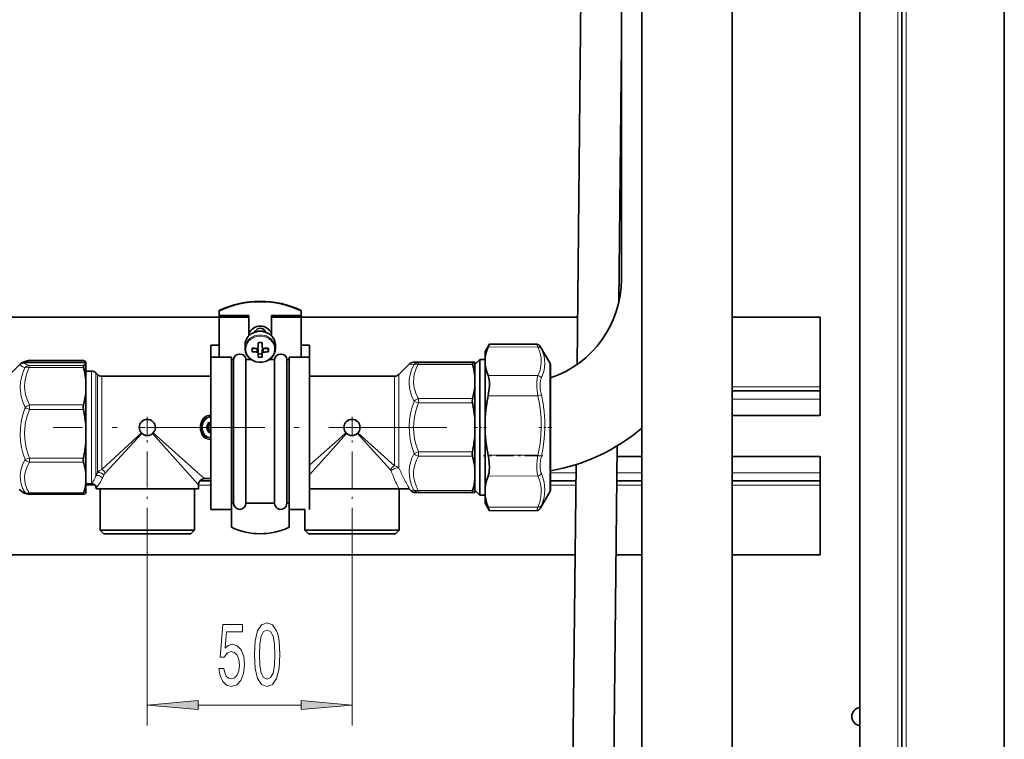
# Model space of a CAD drawing. Extents: x 0 to 420, y 0 to 297.
# Drawn here: x 163 to 211, y 102 to 137 of the extents above; entities that cross this region are included whole.
import ezdxf

# ---------------------------------------------------------------- set-up
doc = ezdxf.new("R2010")
doc.units = 0
doc.linetypes.add('DASHDOT', pattern=[18.5, 12, -3, 0.5, -3])

msp = doc.modelspace()

# ---------------------------------------------------------------- linework, layer by layer
at = {"color": 7, "lineweight": 35}
for p, q in [((210.7061, 70.60659), (210.7061, 251.206604)), ((205.7061, 75.60659), (205.7061, 246.206604)), ((203.646103, 243.946609), (203.646103, 75.60659)), ((193.006104, 164.945343), (193.006104, 96.908363)), ((197.406097, 164.945343), (197.406097, 96.908363)), ((192.006104, 140.011932), (192.006104, 124.461342)), ((190.045395, 139.711395), (189.840973, 120.292389)), ((192.006104, 135.968582), (191.872772, 123.303375)), ((172.364578, 122.928589), (172.364578, 122.906372)), ((172.364578, 122.683487), (172.364578, 122.906372)), ((172.364578, 122.594627), (172.364578, 122.683495)), ((172.364578, 122.683495), (173.814575, 122.683495)), ((173.814575, 122.594627), (173.814575, 122.683495)), ((174.914581, 122.594627), (174.914581, 122.683495)), ((176.364578, 122.683495), (174.914581, 122.683495)), ((176.364578, 122.928589), (176.364578, 122.906372)), ((176.364578, 122.683487), (176.364578, 122.906372)), ((176.364578, 122.594627), (176.364578, 122.683495)), ((146.576645, 122.606598), (172.364578, 122.606598)), ((172.364578, 122.594627), (172.364578, 120.642891)), ((172.364578, 122.594627), (173.814575, 122.594627)), ((173.814575, 122.594627), (173.814575, 121.694328)), ((176.364578, 122.594627), (174.914581, 122.594627)), ((174.914581, 122.594627), (174.914581, 121.694328)), ((176.364578, 122.606598), (189.865326, 122.606598)), ((176.364578, 122.594627), (176.364578, 120.642891)), ((197.406113, 122.606598), (201.7061, 122.606598)), ((201.7061, 119.206596), (201.7061, 122.606598)), ((174.137253, 121.941498), (174.090958, 121.866783)), ((174.591888, 121.941498), (174.638199, 121.866783)), ((171.954575, 121.228256), (171.954575, 121.229416)), ((171.954575, 121.229416), (172.364578, 121.229416)), ((171.954575, 121.228256), (171.954575, 120.642891)), ((171.954575, 121.228256), (172.364578, 121.228256)), ((173.624573, 121.250801), (173.624573, 121.072357)), ((174.264572, 121.131981), (174.264572, 121.351196)), ((174.464569, 121.351196), (174.464569, 121.131981)), ((175.104568, 121.250847), (175.104568, 121.072395)), ((176.364578, 121.229416), (176.774567, 121.229416)), ((176.364578, 121.228256), (176.774567, 121.228256)), ((176.774567, 121.228256), (176.774567, 121.229416)), ((176.774567, 121.228256), (176.774567, 120.642891)), ((185.3461, 120.919418), (185.556885, 121.2845)), ((185.55867, 121.286926), (185.556885, 121.2845)), ((187.866989, 121.276855), (185.55867, 121.286926)), ((172.364578, 120.918343), (172.364578, 120.718407)), ((174.204575, 121.072372), (173.97728, 121.072372)), ((173.97728, 121.072372), (173.97728, 120.914642)), ((174.204575, 120.899048), (174.181519, 120.900032)), ((174.264572, 121.018616), (174.264572, 120.845299)), ((174.264572, 120.657257), (174.264572, 120.845299)), ((174.464569, 121.018616), (174.464569, 120.845299)), ((174.464569, 120.845299), (174.464569, 120.657257)), ((174.524567, 121.078224), (174.547623, 121.079208)), ((174.524567, 121.072372), (174.751877, 121.072372)), ((174.751877, 121.072372), (174.751877, 120.914642)), ((185.3461, 120.63826), (185.3461, 120.919418)), ((188.505905, 120.369415), (188.041443, 121.173897)), ((162.133972, 119.807281), (162.647476, 120.320801)), ((162.850891, 120.384781), (165.8461, 120.384781)), ((163.076538, 120.483276), (165.734314, 120.483276)), ((165.8461, 120.384781), (165.8461, 120.417801)), ((165.8461, 120.384781), (165.8461, 120.337433)), ((165.8461, 119.864929), (165.8461, 120.337433)), ((171.954575, 115.296921), (171.954575, 120.642891)), ((171.954575, 120.642891), (172.954575, 120.642891)), ((172.954575, 115.296921), (172.954575, 120.642891)), ((172.954575, 120.534126), (173.064575, 120.534126)), ((173.064575, 120.466469), (173.064575, 120.534126)), ((173.064575, 113.519417), (173.064575, 120.466469)), ((173.664581, 120.534126), (173.924744, 120.534126)), ((173.664581, 120.466469), (173.664581, 120.534126)), ((173.664581, 113.519417), (173.664581, 120.466469)), ((174.804489, 120.534126), (175.064575, 120.534126)), ((175.064575, 120.466469), (175.064575, 120.534126)), ((175.064575, 113.519417), (175.064575, 120.466469)), ((175.664581, 120.534126), (175.774567, 120.534126)), ((175.664581, 120.466469), (175.664581, 120.534126)), ((175.664581, 113.519417), (175.664581, 120.466469)), ((175.774567, 115.296921), (175.774567, 120.642891)), ((175.774567, 120.642891), (176.774567, 120.642891)), ((176.774567, 115.296921), (176.774567, 120.642891)), ((181.133972, 119.807281), (181.638672, 120.311989)), ((181.850891, 120.399902), (184.8461, 120.399902)), ((184.8461, 120.3927), (184.738586, 120.378632)), ((184.8461, 120.289421), (185.08609, 120.529419)), ((184.8461, 120.399902), (184.8461, 120.3927)), ((184.8461, 120.027679), (184.8461, 120.3927)), ((185.08609, 120.529419), (185.08609, 114.314621)), ((185.3461, 120.529419), (185.08609, 120.529419)), ((185.3461, 120.265717), (185.3461, 120.63826)), ((185.3461, 117.703629), (185.3461, 120.265717)), ((166.121826, 119.969421), (165.8461, 119.969421)), ((165.8461, 119.514328), (165.8461, 119.864929)), ((166.408234, 119.807281), (166.333969, 119.881554)), ((184.8461, 119.720604), (184.8461, 120.027679)), ((188.546112, 115.724731), (188.546112, 120.219421)), ((165.8461, 118.962364), (165.8461, 119.514328)), ((171.954575, 119.719421), (166.620361, 119.719421)), ((180.921829, 119.719421), (176.774567, 119.719421)), ((184.8461, 119.215431), (184.8461, 119.720604)), ((165.8461, 117.265244), (165.8461, 118.962364)), ((184.8461, 117.57663), (184.8461, 119.215431)), ((197.406097, 119.006592), (201.7061, 119.006592)), ((201.7061, 119.006592), (201.7061, 119.206596)), ((201.7061, 118.606598), (201.7061, 119.006592)), ((201.7061, 117.806595), (201.7061, 118.606598)), ((184.8461, 116.862206), (184.8461, 117.57663)), ((185.3461, 117.703629), (185.3461, 116.923889)), ((197.406097, 117.806595), (201.7061, 117.806595)), ((165.8461, 116.554214), (165.8461, 117.265244)), ((184.8461, 115.223404), (184.8461, 116.862206)), ((185.3461, 114.284782), (185.3461, 116.923889)), ((165.8461, 114.989311), (165.8461, 116.554214)), ((191.799271, 116.320488), (191.557739, 93.375137)), ((188.546112, 114.219414), (188.546112, 115.724731)), ((191.793854, 115.806595), (193.006104, 115.806595)), ((197.406097, 115.806595), (201.7061, 115.806595)), ((201.7061, 115.806595), (201.7061, 115.006592)), ((165.8461, 114.535728), (165.8461, 114.989311)), ((171.954575, 113.209412), (171.954575, 115.296921)), ((172.954575, 113.209412), (172.954575, 115.296921)), ((175.774567, 113.209412), (175.774567, 115.296921)), ((176.774567, 113.209412), (176.774567, 115.296921)), ((184.8461, 114.718231), (184.8461, 115.223404)), ((189.789597, 115.411804), (189.544357, 92.115334)), ((201.7061, 114.60659), (201.7061, 115.006592)), ((165.8461, 114.021027), (165.8461, 114.535728)), ((166.121826, 114.469414), (165.8461, 114.469414)), ((166.121826, 114.469414), (166.136383, 114.469772)), ((171.411667, 114.60659), (171.95459, 114.60659)), ((171.954575, 114.719414), (171.646103, 114.719414)), ((184.8461, 114.046135), (184.8461, 114.718231)), ((188.546112, 114.60659), (189.781128, 114.60659)), ((191.781219, 114.60659), (193.006104, 114.60659)), ((197.406113, 114.60659), (201.7061, 114.60659)), ((201.7061, 114.406593), (201.7061, 114.60659)), ((162.716232, 114.084908), (162.6427, 114.158936)), ((166.3461, 114.219414), (166.3461, 114.270004)), ((166.3461, 114.219414), (166.652145, 114.219414)), ((166.546097, 114.219414), (166.546097, 112.199417)), ((166.652145, 114.219414), (171.3461, 114.219414)), ((171.146103, 114.219414), (171.146103, 112.199417)), ((171.3461, 114.219414), (171.3461, 114.419418)), ((176.774582, 114.219414), (181.137085, 114.219414)), ((181.641541, 114.219414), (181.137085, 114.219414)), ((181.146103, 114.219414), (181.146103, 112.199417)), ((181.66658, 114.195572), (181.641541, 114.219414)), ((181.716232, 114.145966), (181.666565, 114.19558)), ((181.926575, 114.038933), (184.8461, 114.038933)), ((184.8461, 114.046135), (184.738586, 114.060204)), ((184.8461, 114.149414), (185.08609, 113.909416)), ((184.8461, 114.046135), (184.8461, 114.038933)), ((185.08609, 114.314621), (185.08609, 113.909416)), ((185.3461, 114.284782), (185.3461, 113.877594)), ((188.505905, 114.06942), (188.041443, 113.264938)), ((201.7061, 114.406593), (201.7061, 111.006592)), ((163.076538, 113.955559), (165.734314, 113.955559)), ((172.954575, 113.519417), (173.064575, 113.519417)), ((173.664581, 113.519417), (174.364578, 113.519417)), ((174.364578, 113.519417), (175.064575, 113.519417)), ((175.664581, 113.519417), (175.774567, 113.519417)), ((175.774567, 113.519417), (175.774567, 112.352379)), ((185.3461, 113.909416), (185.08609, 113.909416)), ((185.3461, 113.523903), (185.3461, 113.877594)), ((185.3461, 113.519417), (185.3461, 113.523903)), ((185.3461, 113.519417), (185.556885, 113.154335)), ((171.954575, 113.209412), (172.954575, 113.209412)), ((172.954575, 112.400795), (172.954575, 113.209412)), ((172.954575, 112.352379), (172.954575, 113.209412)), ((175.774567, 113.209412), (176.546097, 113.209412)), ((176.546097, 113.209412), (176.546097, 112.199417)), ((185.55867, 113.151909), (185.556885, 113.154335)), ((187.866989, 113.16198), (185.55867, 113.151909)), ((166.546097, 112.199417), (170.864532, 112.199417)), ((166.726105, 112.019417), (166.546097, 112.199417)), ((170.864532, 112.199417), (171.146103, 112.199417)), ((170.966095, 112.019417), (171.146103, 112.199417)), ((176.546097, 112.199417), (180.864532, 112.199417)), ((176.726105, 112.019417), (176.546097, 112.199417)), ((180.864532, 112.199417), (181.146103, 112.199417)), ((180.966095, 112.019417), (181.146103, 112.199417)), ((166.726105, 112.019417), (170.706573, 112.019417)), ((170.706573, 112.019417), (170.966095, 112.019417)), ((176.726105, 112.019417), (180.706573, 112.019417)), ((180.706573, 112.019417), (180.966095, 112.019417)), ((91.706085, 111.006592), (189.743225, 111.006592)), ((191.743332, 111.006592), (193.006104, 111.006592)), ((197.406113, 111.006592), (201.7061, 111.006592))]:
    msp.add_line(p, q, dxfattribs=at)
at = {"color": 7, "lineweight": 13}
for p, q in [((205.906097, 75.406593), (205.906097, 246.406601)), ((205.506104, 75.60659), (205.506104, 246.006607)), ((174.204575, 121.072372), (174.204575, 120.899048)), ((174.524567, 121.072372), (174.524567, 120.899048)), ((187.922974, 121.137299), (185.494019, 121.146606)), ((163.076538, 120.482315), (163.076538, 120.483276)), ((163.076538, 120.482315), (165.738586, 120.482315)), ((163.076538, 120.137352), (163.076538, 120.244904)), ((163.076538, 120.244904), (165.738586, 120.244904)), ((182.076538, 120.378632), (184.738586, 120.378632)), ((182.076538, 120.290802), (182.076538, 120.378632)), ((182.076538, 120.290802), (184.738586, 120.290802)), ((188.505905, 120.369415), (188.505905, 115.649994)), ((163.076538, 120.137352), (165.738586, 120.137352)), ((166.121826, 114.806061), (166.121826, 119.969421)), ((166.333969, 114.883171), (166.333969, 119.881554)), ((166.408234, 119.807281), (166.408234, 115.009377)), ((181.133972, 119.807281), (181.133972, 115.240631)), ((187.922974, 119.746918), (185.494019, 119.756226)), ((166.620361, 119.719421), (166.620361, 115.158546)), ((180.921829, 119.719421), (180.921829, 115.339226)), ((197.406113, 119.206596), (201.7061, 119.206596)), ((163.087646, 118.096992), (163.087646, 118.316673)), ((163.087646, 118.316673), (165.732712, 118.316673)), ((182.087646, 118.412354), (181.875519, 118.49353)), ((182.087646, 118.624481), (184.732712, 118.624481)), ((182.087646, 118.412354), (182.087646, 118.624481)), ((182.087646, 118.412354), (184.732712, 118.412354)), ((187.922974, 118.768494), (185.494019, 118.768768)), ((197.406097, 118.606598), (201.7061, 118.606598)), ((163.087646, 118.096992), (165.732712, 118.096992)), ((171.623108, 117.596939), (171.589676, 117.627464)), ((171.839661, 117.392052), (171.86496, 117.374908)), ((166.620361, 115.158554), (168.556931, 116.951668)), ((166.785233, 114.993675), (168.578354, 116.930252)), ((171.040054, 114.762184), (169.108566, 116.925453)), ((171.303329, 115.025459), (169.14006, 116.956947)), ((171.839661, 117.046783), (171.86496, 117.063927)), ((180.726288, 115.143677), (179.110657, 116.927338)), ((180.921829, 115.339226), (179.138184, 116.954849)), ((171.623108, 116.841896), (171.589676, 116.811371)), ((181.875519, 115.945305), (182.087646, 116.026482)), ((184.732712, 116.026482), (182.087646, 116.026482)), ((182.087646, 116.026482), (182.087646, 115.814354)), ((163.087646, 115.722466), (163.087646, 115.519897)), ((165.732712, 115.722466), (163.087646, 115.722466)), ((165.732712, 115.519897), (163.087646, 115.519897)), ((184.732712, 115.814354), (182.087646, 115.814354)), ((187.922974, 115.858452), (185.494019, 115.858727)), ((188.505905, 115.649994), (188.505905, 114.06942)), ((166.356766, 114.903191), (166.408234, 115.009377)), ((171.646103, 114.719414), (171.303329, 115.025459)), ((188.546112, 115.006592), (189.785339, 115.006592)), ((191.785431, 115.006592), (193.006104, 115.006592)), ((197.406097, 115.006592), (201.7061, 115.006592)), ((166.121826, 114.469414), (166.121826, 114.806061)), ((166.333969, 114.856911), (166.333969, 114.883171)), ((166.335205, 114.859413), (166.333969, 114.856911)), ((166.335205, 114.859413), (166.356766, 114.903191)), ((166.652145, 114.733986), (166.651001, 114.731407)), ((166.652145, 114.733986), (166.672104, 114.779076)), ((166.672104, 114.779076), (166.719757, 114.888603)), ((171.3461, 114.419418), (171.040054, 114.762184)), ((187.922974, 114.850609), (185.494019, 114.841576)), ((163.076538, 114.023773), (165.738586, 114.023773)), ((163.076538, 113.955559), (163.076538, 114.023773)), ((165.8461, 114.406593), (166.292191, 114.406593)), ((171.3461, 114.406593), (171.954575, 114.406593)), ((181.908035, 114.050011), (181.876358, 114.047714)), ((182.076538, 114.148033), (184.738586, 114.148033)), ((182.076538, 114.060204), (182.076538, 114.148033)), ((182.076538, 114.060204), (184.738586, 114.060204)), ((188.546112, 114.406593), (189.779022, 114.406593)), ((191.779114, 114.406593), (193.006104, 114.406593)), ((197.406113, 114.406593), (201.7061, 114.406593)), ((187.922974, 113.330956), (185.494019, 113.321915)), ((168.8461, 111.528336), (168.8461, 102.665222)), ((178.8461, 111.528625), (178.8461, 102.665222)), ((171.336578, 103.665222), (176.355606, 103.665222))]:
    msp.add_line(p, q, dxfattribs=at)
at = {"color": 7, "linetype": 'DASHDOT', "lineweight": 13, "ltscale": 0.025616}
for p, q in [((168.8461, 117.731735), (168.8461, 116.7071)), ((178.8461, 117.731735), (178.8461, 116.7071)), ((169.358414, 117.219421), (168.333786, 117.219421)), ((179.358414, 117.219421), (178.333786, 117.219421))]:
    msp.add_line(p, q, dxfattribs=at)
at = {"color": 7, "linetype": 'DASHDOT', "lineweight": 13, "ltscale": 0.147325}
msp.add_line((168.8461, 111.528336), (168.8461, 117.421333), dxfattribs=at)
at = {"color": 7, "linetype": 'DASHDOT', "lineweight": 13, "ltscale": 0.147238}
msp.add_line((178.8461, 111.528625), (178.8461, 117.418129), dxfattribs=at)
at = {"color": 7, "linetype": 'DASHDOT', "lineweight": 13, "ltscale": 0.480886}
msp.add_line((183.47847, 117.219421), (164.243042, 117.219421), dxfattribs=at)
at = {"color": 7, "linetype": 'DASHDOT', "lineweight": 13, "ltscale": 0.015}
msp.add_line((184.796097, 117.219421), (185.396103, 117.219421), dxfattribs=at)
at = {"color": 7, "linetype": 'DASHDOT', "lineweight": 13, "ltscale": 0.015751}
msp.add_line((188.598602, 117.219421), (187.968552, 117.219421), dxfattribs=at)
at = {"color": 7, "linetype": 'DASHDOT', "lineweight": 13, "ltscale": 0.072871}
msp.add_line((188.165878, 115.829033), (185.251022, 115.829033), dxfattribs=at)
at = {"color": 7, "lineweight": 35}
for points in [[(185.556885, 121.2845), (185.545288, 121.260849), (185.494019, 121.146606)], [(175.104568, 121.072395), (175.09198, 120.949402), (175.04866, 120.817093), (174.976532, 120.696014), (174.878983, 120.591217), (174.760345, 120.506859), (174.620697, 120.444519), (174.468033, 120.409752), (174.318054, 120.40451), (174.167877, 120.427238), (174.029648, 120.475594), (173.902893, 120.549301), (173.806854, 120.632431), (173.722809, 120.739075), (173.716583, 120.749077)], [(174.204575, 121.078224), (174.217468, 121.079025), (174.241348, 121.088539), (174.2565, 121.104187), (174.263184, 121.120056), (174.264572, 121.131981)], [(174.264572, 120.845299), (174.263184, 120.856377), (174.251999, 120.877258), (174.23465, 120.890938), (174.204575, 120.899048)], [(174.464569, 121.131981), (174.465973, 121.11998), (174.477158, 121.098083), (174.494507, 121.084587), (174.511749, 121.07901), (174.524567, 121.078224)], [(174.524567, 120.899048), (174.511688, 120.897339), (174.487808, 120.886818), (174.472641, 120.871346), (174.466034, 120.856567), (174.464569, 120.845299)], [(185.3461, 120.63826), (185.376877, 120.806213), (185.426376, 120.975533), (185.494019, 121.146606)], [(162.647491, 120.320801), (162.728104, 120.38205), (162.835495, 120.429489), (162.985107, 120.470352), (163.01387, 120.476654)], [(165.738586, 120.244904), (165.731186, 120.236023), (165.728317, 120.226288), (165.727509, 120.198685), (165.738586, 120.137352)], [(165.8461, 120.417801), (165.822601, 120.439178), (165.738586, 120.482315)], [(165.8461, 120.337433), (165.806152, 120.291389), (165.738586, 120.244904)], [(184.738586, 120.378632), (184.734253, 120.377213), (184.730896, 120.373802), (184.728058, 120.366211), (184.727875, 120.341469), (184.738586, 120.290802)], [(185.3461, 120.265717), (185.376877, 120.097527), (185.426376, 119.927826), (185.494019, 119.756226)], [(185.494019, 118.768768), (185.534668, 119.003487), (185.55603, 119.233109), (185.556, 119.446991), (185.5354, 119.618706), (185.517334, 119.692398), (185.494019, 119.756226)], [(165.732712, 118.316673), (165.720657, 118.211578), (165.732712, 118.096992)], [(184.732712, 118.624481), (184.723495, 118.577423), (184.720657, 118.524719), (184.732712, 118.412354)], [(185.3461, 117.703629), (185.376877, 118.055389), (185.426376, 118.410164), (185.494019, 118.768768)], [(185.3461, 116.923889), (185.376877, 116.572128), (185.426376, 116.217339), (185.494019, 115.858727)], [(184.732712, 115.814354), (184.723495, 115.861412), (184.720657, 115.914116), (184.732712, 116.026482)], [(165.732712, 115.519897), (165.723465, 115.563232), (165.720657, 115.613167), (165.732712, 115.722466)], [(185.494019, 114.841576), (185.519562, 114.9188), (185.538666, 115.007469), (185.552765, 115.121857), (185.558609, 115.246269), (185.548737, 115.495712), (185.527008, 115.676819), (185.494019, 115.858727)], [(185.3461, 114.284782), (185.376877, 114.46859), (185.426376, 114.654053), (185.494019, 114.841576)], [(162.716232, 114.084915), (162.777039, 114.035347), (162.81189, 114.017807)], [(162.81189, 114.017807), (162.948151, 113.977135), (163.01387, 113.962181)], [(165.738586, 114.023773), (165.727097, 113.971199), (165.727951, 113.961395), (165.72934, 113.958244), (165.731476, 113.95623), (165.734314, 113.955559)], [(165.8461, 114.021027), (165.822601, 113.999657), (165.738586, 113.95652)], [(181.716232, 114.145966), (181.771698, 114.097595), (181.805786, 114.074829), (181.836823, 114.059166)], [(181.716232, 114.145966), (181.771698, 114.097595), (181.805786, 114.074829), (181.836823, 114.059166)], [(184.738586, 114.148033), (184.727127, 114.087509), (184.72905, 114.068962), (184.73233, 114.063194), (184.738586, 114.060204)], [(185.3461, 113.877594), (185.376877, 113.694023), (185.426376, 113.508926), (185.494019, 113.321915)]]:
    msp.add_lwpolyline(points, dxfattribs=at)
at = {"color": 7, "lineweight": 13}
for points in [[(187.922974, 121.137299), (187.874283, 121.261421), (187.868179, 121.275139), (187.867249, 121.276657), (187.866989, 121.276855)], [(187.922974, 121.137299), (188.000443, 120.949394), (188.053009, 120.772087), (188.083252, 120.60141), (188.092224, 120.410347), (188.074493, 120.218689), (188.028961, 120.021416), (187.952744, 119.813019), (187.922974, 119.746918)], [(188.095306, 121.061081), (188.172028, 120.873848), (188.224396, 120.695892), (188.254913, 120.523491), (188.264923, 120.353394), (188.254883, 120.182587), (188.224396, 120.008018), (188.172028, 119.826302), (188.095306, 119.633736)], [(163.076538, 120.482315), (162.978867, 120.458817), (162.910355, 120.436493), (162.868256, 120.414948), (162.854446, 120.401497), (162.851212, 120.394806), (162.850891, 120.384781)], [(163.076538, 120.244904), (162.978867, 120.278603), (162.910355, 120.310616), (162.868256, 120.341522), (162.853409, 120.36322), (162.850891, 120.384781)], [(181.638672, 120.311989), (181.638306, 120.311478), (181.638306, 120.310669), (181.638519, 120.310303), (181.639313, 120.309525), (181.642944, 120.307648), (181.657974, 120.303314), (181.73114, 120.290665), (181.86441, 120.273941)], [(181.875519, 118.49353), (181.772873, 118.724907), (181.700974, 118.944489), (181.656876, 119.155838), (181.638809, 119.362259), (181.646057, 119.566818), (181.684174, 119.795212), (181.755768, 120.029312), (181.86441, 120.273941)], [(181.850891, 120.399902), (181.850449, 120.399323), (181.850388, 120.398743), (181.850693, 120.39817), (181.852463, 120.397011), (181.86058, 120.394699), (181.976242, 120.383911), (182.076538, 120.378632)], [(182.087646, 118.624481), (181.980469, 118.848999), (181.907227, 119.061325), (181.866913, 119.249344), (181.850769, 119.433868), (181.858154, 119.617828), (181.889328, 119.804153), (181.945541, 119.99588), (182.003265, 120.140373), (182.076538, 120.290802)], [(162.86441, 120.133148), (162.764832, 119.890945), (162.695663, 119.658798), (162.654083, 119.432739), (162.638412, 119.209167), (162.648041, 118.984711), (162.688934, 118.730522), (162.763535, 118.466637), (162.875519, 118.18792)], [(163.076538, 120.137352), (163.01503, 120.00148), (162.964233, 119.870193), (162.923981, 119.744659), (162.892853, 119.621948), (162.860062, 119.421082), (162.850433, 119.223015), (162.863602, 119.024712), (162.90007, 118.823135), (162.974792, 118.577263), (163.087646, 118.316673)], [(187.922974, 118.768494), (187.886871, 119.009148), (187.86908, 119.233765), (187.86908, 119.43631), (187.886765, 119.60862), (187.902466, 119.682495), (187.922974, 119.746918)], [(188.095306, 118.804413), (188.059174, 119.007812), (188.041397, 119.197662), (188.041412, 119.369003), (188.059113, 119.515594), (188.074799, 119.578613), (188.095306, 119.633736)], [(188.095306, 118.804413), (188.176178, 118.38166), (188.229706, 117.981415), (188.258575, 117.594795), (188.264496, 117.238579), (188.250397, 116.88118), (188.215637, 116.51619), (188.158691, 116.136742), (188.095306, 115.817001)], [(181.875519, 115.945305), (181.795639, 116.186913), (181.733429, 116.419601), (181.687531, 116.645569), (181.663177, 116.811829), (181.647125, 116.976204), (181.638809, 117.281303), (181.658569, 117.587341), (181.707245, 117.899292), (181.786957, 118.222481), (181.875519, 118.49353)], [(182.087646, 116.026482), (181.978546, 116.350685), (181.904755, 116.657059), (181.862717, 116.952347), (181.850403, 117.202728), (181.859802, 117.452797), (181.891205, 117.706184), (181.94574, 117.966736), (182.025375, 118.238586), (182.087646, 118.412354)], [(187.922974, 118.768494), (188.000443, 118.375832), (188.053009, 118.005142), (188.083252, 117.648163), (188.092224, 117.248337), (188.074493, 116.847054), (188.028961, 116.433807), (187.952744, 115.997032), (187.922974, 115.858452)], [(162.875519, 118.187912), (162.795639, 117.946945), (162.733429, 117.714958), (162.687531, 117.489754), (162.663177, 117.32412), (162.647125, 117.1604), (162.638809, 116.856705), (162.658569, 116.552261), (162.707245, 116.242119), (162.786957, 115.920982), (162.875519, 115.651794)], [(163.087646, 118.096992), (162.978546, 117.77433), (162.904755, 117.469421), (162.862717, 117.175529), (162.850403, 116.926338), (162.859802, 116.67746), (162.891205, 116.42527), (162.94574, 116.165962), (163.025375, 115.895401), (163.087646, 115.722466)], [(171.954575, 117.815941), (171.864441, 117.817657), (171.776108, 117.799858), (171.693726, 117.763573), (171.621307, 117.711075), (171.561386, 117.644783)], [(171.954575, 117.789223), (171.870422, 117.79171), (171.787933, 117.775116), (171.711273, 117.740547), (171.644394, 117.69046), (171.589676, 117.627464)], [(178.552521, 116.956512), (178.174225, 116.619537), (176.774567, 115.369843)], [(178.583191, 116.925842), (177.80188, 116.049896), (176.774582, 114.899315)], [(171.954575, 116.622894), (171.864441, 116.62117), (171.776108, 116.638977), (171.693726, 116.675262), (171.621307, 116.727753), (171.561386, 116.794052)], [(171.954575, 116.649612), (171.870422, 116.647125), (171.787933, 116.663727), (171.711273, 116.69828), (171.644394, 116.748375), (171.589676, 116.811371)], [(181.759644, 114.399269), (181.687561, 114.629501), (181.647919, 114.853996), (181.638809, 115.076912), (181.659821, 115.302147), (181.70459, 115.507622), (181.775589, 115.720924), (181.875519, 115.945305)], [(162.875519, 115.651794), (162.771301, 115.439461), (162.698914, 115.238319), (162.655243, 115.044998), (162.638489, 114.856377), (162.647949, 114.66954), (162.687592, 114.468544), (162.759644, 114.262634)], [(163.087646, 115.51989), (162.980469, 115.318321), (162.907227, 115.127678), (162.866913, 114.958855), (162.850769, 114.793182), (162.858154, 114.628014), (162.889328, 114.460716), (162.945541, 114.288574), (162.971771, 114.226036)], [(181.971771, 114.373299), (181.908905, 114.558151), (181.869278, 114.737015), (181.851532, 114.912567), (181.855072, 115.087334), (181.879364, 115.260506), (181.925049, 115.437614), (181.993698, 115.621254), (182.087646, 115.814354)], [(187.868759, 115.186752), (187.869293, 115.393494), (187.887177, 115.619255), (187.922974, 115.858452)], [(188.041092, 115.248886), (188.041611, 115.42382), (188.059479, 115.614738), (188.095306, 115.817001)], [(166.620361, 115.158546), (166.56723, 115.137665), (166.517044, 115.109276), (166.42598, 115.030518), (166.408234, 115.009377)], [(187.868759, 115.186752), (187.886276, 115.002068), (187.90213, 114.921692), (187.922974, 114.850609)], [(188.041092, 115.248886), (188.058624, 115.091927), (188.074478, 115.02346), (188.095306, 114.962753)], [(188.095306, 114.962753), (188.172028, 114.752609), (188.224411, 114.554062), (188.254913, 114.363152), (188.264923, 114.176384), (188.254883, 113.990562), (188.22438, 113.802216), (188.172028, 113.607635), (188.095306, 113.402679)], [(166.3461, 114.270004), (166.471115, 114.419662), (166.560135, 114.555107), (166.651001, 114.731407)], [(187.922974, 114.850609), (188.000336, 114.646202), (188.052856, 114.453178), (188.08313, 114.26722), (188.092255, 114.058434), (188.074646, 113.848816), (188.029266, 113.632866), (187.953186, 113.404549), (187.922974, 113.330956)], [(187.866989, 113.16198), (187.866852, 113.162216), (187.866852, 113.162628), (187.867096, 113.16407), (187.871841, 113.180756), (187.922974, 113.330956)], [(188.041443, 113.264938), (188.039886, 113.262505), (188.039566, 113.262138), (188.039337, 113.262001), (188.039185, 113.262299), (188.039413, 113.263695), (188.041351, 113.269897), (188.095306, 113.402679)]]:
    msp.add_lwpolyline(points, dxfattribs=at)
for points in [[(172.347183, 105.447647), (172.404236, 105.093178), (172.531326, 104.816521), (172.718079, 104.643608), (172.956696, 104.578766), (173.218658, 104.656578), (173.423553, 104.868393), (173.553238, 105.205566), (173.602509, 105.63784), (173.558426, 106.039864), (173.433929, 106.355431), (173.239395, 106.558594), (172.987823, 106.63208), (172.793289, 106.580208), (172.642853, 106.437553), (172.715485, 107.245911), (173.503952, 107.245911), (173.503952, 107.60038), (172.541702, 107.60038), (172.399048, 106.009605), (172.606552, 106.009605), (172.756973, 106.212776), (172.948914, 106.286263), (173.114899, 106.238708), (173.241989, 106.10038), (173.322403, 105.888565), (173.350922, 105.616234), (173.322403, 105.343895), (173.239395, 105.13208), (173.112305, 104.998077), (172.948914, 104.950523), (172.811447, 104.980789), (172.705109, 105.080208), (172.627289, 105.235832), (172.588394, 105.447647)], [(174.076721, 106.130638), (174.115631, 105.451965), (174.237518, 104.967819), (174.432053, 104.673866), (174.701797, 104.578766), (174.968933, 104.673866), (175.163467, 104.967819), (175.282776, 105.451965), (175.324265, 106.130638), (175.282776, 106.804993), (175.23349, 107.073006), (175.163467, 107.293465), (174.968933, 107.587418), (174.701797, 107.686836), (174.432053, 107.587418), (174.237518, 107.289146), (174.115631, 106.804993)], [(174.325714, 106.130638), (174.346466, 106.653694), (174.411301, 107.029778), (174.528015, 107.250237), (174.701797, 107.328049), (174.872971, 107.250237), (174.989685, 107.029778), (175.054535, 106.653694), (175.075287, 106.130638), (175.054535, 105.603264), (174.989685, 105.22718), (174.872971, 105.006721), (174.701797, 104.933235), (174.528015, 105.006721), (174.411301, 105.22718), (174.346466, 105.603264)], [(171.336578, 103.88311), (168.8461, 103.665222), (171.336578, 103.447334)], [(176.355606, 103.447334), (178.8461, 103.665222), (176.355606, 103.88311)]]:
    msp.add_lwpolyline(points, close=True, dxfattribs=at)
at = {"color": 7, "lineweight": 35}
for centre in [(168.8461, 117.219421), (178.8461, 117.219421)]:
    msp.add_circle(centre, 0.394089, dxfattribs=at)
for centre, radius, start, end in [((186.908417, 124.462151), 5.097772, 288.738464, 359.990924), ((187.865616, 121.075516), 0.201393, 29.229098, 89.611495), ((174.2444, 121.074471), 0.619935, 180.19568, 211.654001), ((174.359558, 125.003838), 3.928669, 264.415894, 267.739068), ((174.358841, 124.815269), 3.919242, 264.413067, 267.406978), ((174.369553, 124.825073), 3.929083, 272.261186, 275.584019), ((174.370316, 124.994438), 3.919242, 272.593017, 275.586935), ((162.850769, 120.0839), 0.300875, 89.974915, 134.826022), ((163.076538, 120.18325), 0.300025, 90.000911, 102.05864), ((165.733902, 120.471619), 0.011666, 66.319627, 88.016092), ((181.850906, 120.099762), 0.300142, 90.001778, 135.001148), ((181.334457, 119.334045), 3.536029, 12.971713, 15.698461), ((188.246094, 120.219421), 0.3, 0.000001, 30.000001), ((161.711121, 119.101471), 4.158544, 11.903445, 14.424116), ((162.241821, 119.20742), 3.617355, 4.867074, 11.995077), ((166.121826, 119.669418), 0.3, 45.000001, 90.000003), ((166.620361, 120.019417), 0.3, 225, 269.999997), ((180.921829, 120.019417), 0.3, 269.999997, 314.999999), ((181.809845, 119.437744), 3.04944, 5.322278, 13.077898), ((162.090973, 119.290833), 3.769619, 345.024081, 355.00086), ((181.674713, 119.519394), 3.186082, 343.688141, 354.525179), ((178.663376, 117.161293), 6.196792, 3.843179, 11.647131), ((159.72049, 116.851746), 6.139683, 3.861816, 11.701653), ((178.663376, 117.277542), 6.196792, 348.352869, 356.156821), ((186.906433, 124.464859), 9.50107, 279.937622, 309.940929), ((159.72049, 116.967712), 6.139683, 348.298347, 356.138184), ((163.258453, 114.711952), 2.602646, 6.117817, 18.083824), ((181.674713, 114.919441), 3.186083, 5.474821, 16.311861), ((163.273041, 114.810387), 2.58783, 342.305128, 353.907134), ((166.146103, 114.270004), 0.199999, 359.999863, 92.781679), ((171.646103, 114.419418), 0.300001, 90.000112, 179.999896), ((181.691223, 115.019455), 3.169366, 344.041666, 354.546016), ((162.793121, 114.55249), 0.42129, 241.796132, 249.083534), ((181.897675, 114.192955), 0.146888, 245.548234, 261.651792), ((181.897675, 114.192955), 0.146887, 245.548494, 261.651853), ((188.246094, 114.219414), 0.3, 329.999999, 360), ((163.076553, 114.255661), 0.3001, 257.943129, 269.998099), ((165.733902, 113.967209), 0.011666, 271.983908, 293.680373), ((173.364578, 113.519417), 0.3, 180.000005, 0.000001), ((175.364578, 113.519417), 0.3, 179.999995, 0), ((182.223831, 111.954857), 3.544268, 19.857554, 22.68655), ((185.542831, 113.151718), 0.015891, 0.698283, 26.014671), ((187.865616, 113.363319), 0.201393, 270.388505, 330.770902), ((203.7061, 103.10659), 0.45, 97.660026, 262.339974)]:
    msp.add_arc(centre, radius, start, end, dxfattribs=at)
at = {"color": 7, "lineweight": 13}
for centre, radius, start, end in [((185.499329, 119.897278), 2.844767, 24.14707, 26.665076), ((162.663864, 120.301025), 0.025559, 129.640761, 188.43088), ((188.976807, 114.169556), 4.718042, 100.76852, 102.90643), ((172.14238, 117.219421), 0.720034, 143.790604, 216.20941), ((172.170456, 117.219421), 0.709877, 144.908788, 215.091226), ((172.114212, 117.219421), 0.619411, 142.450548, 217.549465), ((172.140167, 117.219421), 0.599467, 143.708628, 216.291413), ((171.702682, 117.842705), 0.243149, 234.476136, 242.297549), ((171.901459, 117.380402), 0.352704, 81.338455, 142.120145), ((171.433807, 117.278999), 0.370061, 52.902732, 59.23164), ((171.901901, 117.394745), 0.303511, 80.004711, 143.763283), ((172.076981, 117.219421), 0.342215, 143.582994, 216.41702), ((172.06308, 117.219421), 0.282324, 142.307347, 217.69264), ((171.385162, 116.862923), 0.697561, 49.338203, 53.344898), ((171.957733, 117.3078), 0.193709, 90.931647, 143.679026), ((172.081558, 117.219421), 0.266686, 144.327457, 215.672502), ((171.956879, 117.299652), 0.149266, 90.880168, 141.751041), ((172.073563, 117.219421), 0.220369, 143.401092, 216.598922), ((172.395508, 118.040665), 0.851325, 231.447657, 234.12893), ((171.957764, 117.30954), 0.113473, 91.609004, 144.841579), ((171.957474, 117.305847), 0.075607, 92.198401, 143.532997), ((171.433807, 117.159836), 0.370063, 300.768483, 307.09735), ((171.901901, 117.04409), 0.30351, 216.236553, 279.999388), ((171.385162, 117.575912), 0.697562, 306.654928, 310.661613), ((171.957733, 117.131035), 0.193709, 216.320865, 269.067875), ((171.956879, 117.139183), 0.149266, 218.248959, 269.118364), ((172.395508, 116.39817), 0.851328, 125.87122, 128.552493), ((171.957764, 117.129295), 0.113473, 215.158448, 268.390887), ((171.957474, 117.132996), 0.075607, 216.466853, 267.798218), ((171.702682, 116.596123), 0.243148, 117.702587, 125.524014), ((171.901459, 117.058434), 0.352704, 217.879855, 278.661538), ((186.970154, 111.496132), 4.465067, 75.40451, 77.679093), ((167.072617, 114.742668), 0.381729, 138.864863, 157.530554), ((181.086395, 114.979126), 0.396109, 114.559184, 155.440817), ((180.612854, 115.048325), 0.148285, 20.40531, 40.051837), ((192.591614, 119.782112), 12.731912, 201.576522, 204.161215), ((180.878006, 114.966423), 0.375275, 46.971143, 83.294778), ((192.441223, 120.406921), 12.431654, 204.555659, 207.159668), ((164.691635, 115.451172), 1.746558, 325.812164, 340.107793), ((196.466187, 121.502678), 16.971352, 204.107052, 205.413626), ((197.721649, 123.109261), 18.363476, 207.141008, 209.03879), ((163.037979, 115.234863), 1.194256, 254.369171, 261.64421), ((164.586868, 115.046196), 1.988178, 203.210699, 209.964704), ((164.771362, 115.030701), 1.971331, 204.091274, 210.715479), ((182.311966, 110.056984), 4.132186, 96.217797, 98.289127), ((183.951996, 115.239326), 2.347822, 200.965616, 207.233872), ((181.909073, 114.339478), 0.28947, 255.548287, 269.796321), ((182.259674, 109.579895), 4.483985, 92.340681, 94.497812), ((184.103012, 115.228233), 2.296357, 201.858007, 208.05986)]:
    msp.add_arc(centre, radius, start, end, dxfattribs=at)
at = {"color": 7, "lineweight": 35}
for centre, major_axis, ratio, start_param, end_param in [((174.364578, 118.788818), (-4.620819, 0), 0.993807, 4.264765864, 5.160012097), ((174.364578, 118.766602), (-4.620819, 0), 0.993807, 4.264765864, 5.160012097), ((174.364578, 121.569946), (-0.599998, 0), 0.993807, 3.552716283, 5.872052549), ((174.364578, 121.250824), (-0.739998, 0), 0.895868, 3.641592654, 6.283214394), ((174.364578, 121.828438), (-0.260002, 0), 0.895868, 3.641592654, 5.776357724), ((174.364578, 121.588509), (-0.389999, 0), 0.895868, 4.180249454, 5.244458529), ((174.364578, 121.004234), (-0.400002, 0), 0.895868, 4.459708725, 4.965069236), ((174.364578, 121.250824), (-0.739998, 0), 0.895868, 3.14162174, 3.641592654), ((173.364578, 120.534126), (-0.300003, 0), 0.895868, 3.141592654, 6.283185307), ((174.364578, 121.004234), (-0.400002, 0), 0.895868, 6.030505052, 6.283185307), ((174.364578, 121.004234), (-0.400002, 0), 0.895868, 0, 0.252680255), ((174.364578, 121.161957), (-0.400002, 0), 0.895868, 0.221766232, 0.252680255), ((174.204575, 121.018616), (-0.059998, 0), 0.895868, 3.141592654, 4.71238898), ((174.364578, 121.161957), (-0.400002, 0), 0.895868, 1.318116072, 1.823476582), ((174.524567, 121.018616), (-0.059998, 0), 0.895868, 4.71238898, 6.283185307), ((174.364578, 121.004234), (-0.400002, 0), 0.895868, 3.141592654, 3.394272909), ((174.364578, 121.161957), (-0.400002, 0), 0.895868, 2.888912398, 2.919829587), ((174.364578, 121.004234), (-0.400002, 0), 0.895868, 2.888912398, 3.141592654), ((175.364578, 120.534126), (-0.300003, 0), 0.895868, 3.141592654, 6.283185307), ((174.364578, 121.004234), (-0.400002, 0), 0.895868, 1.318116072, 1.823476582), ((178.8461, 114.037987), (3.080956, 0), 0.017458, 0.017455951, 0.181659998), ((178.8461, 114.037987), (3.080956, 0), 0.017458, 0.017455951, 0.181660019), ((174.364578, 115.230553), (3.2211, 0), 0.993807, 4.259307244, 5.165470717)]:
    msp.add_ellipse(centre, major_axis=major_axis, ratio=ratio, start_param=start_param, end_param=end_param, dxfattribs=at)
at = {"color": 7, "lineweight": 13}
for centre, major_axis, ratio, start_param, end_param in [((174.364578, 121.047836), (-0.703445, 0), 0.895868, 0.5, 6.783185307), ((174.364578, 121.072372), (-0.739998, 0), 0.895868, 3.14162174, 6.283214394), ((187.922089, 120.961586), (0.181145, 0.084778), 0.856871, 0.097561374, 1.184927938), ((179.326172, 118.941887), (16.687805, -1.352692), 0.050666, 3.138373084, 3.310529964), ((163.076538, 119.946884), (-0.087868, -0.28685), 0.930269, 3.459704752, 4.315493897), ((163.076538, 120.183273), (0.062653, -0.293381), 0.933449, 2.916674495, 3.141670942), ((182.076538, 120.078674), (0.265099, -0.140442), 0.66217, 1.908183451, 2.763978236), ((182.076538, 120.078674), (-0.013962, -0.299667), 0.936308, 3.19130947, 4.047105037), ((163.076538, 119.946884), (0.269943, -0.13089), 0.594536, 1.851454211, 2.707249777), ((187.922089, 119.571205), (0.181023, -0.085022), 0.857782, 0.861966996, 1.94933355), ((163.087646, 118.126213), (0.268829, 0.133148), 0.592947, 1.285134216, 2.144017355), ((182.087646, 118.412354), (-0.26384, -0.142792), 0.660402, 4.369131024, 5.228016783), ((163.087646, 118.126213), (0.280014, -0.107666), 0.090954, 3.888461765, 4.747347524), ((182.087646, 116.026482), (0.26384, -0.142792), 0.660401, 4.196761808, 5.055645949), ((163.087646, 115.751678), (0.256935, -0.154877), 0.721577, 4.26376206, 5.122647818), ((163.087646, 115.751678), (0.280014, 0.107666), 0.090954, 3.818544711, 4.677430437), ((166.549652, 114.888603), (0.181435, -0.084152), 0.562549, 0.689453267, 2.680446878), ((166.620361, 114.993675), (0.141418, -0.141418), 0.717379, 0.948501915, 2.193091142), ((180.950119, 115.100052), (0.238449, 0.103653), 0.425036, 0.527573679, 2.344981592), ((187.922089, 115.021202), (0.183754, 0.078949), 0.832801, 4.37324518, 5.460612486), ((166.475388, 114.731407), (0.180244, -0.08667), 0.622328, 0.65784142, 2.712150757), ((163.076538, 114.255554), (0.258377, 0.152451), 0.723509, 3.453115429, 4.308910758), ((163.076538, 114.255554), (-0.062653, -0.293381), 0.933449, 5.6523079, 6.283113736), ((182.076538, 114.360161), (-0.265099, -0.140442), 0.66217, 0.377613037, 1.233408603), ((182.076538, 114.360161), (0.013962, -0.299667), 0.936309, 5.377672646, 6.233466616), ((187.922089, 113.501534), (0.183846, -0.078735), 0.831807, 5.059097099, 6.146463652)]:
    msp.add_ellipse(centre, major_axis=major_axis, ratio=ratio, start_param=start_param, end_param=end_param, dxfattribs=at)
for points in [[(171.336578, 103.88311), (168.8461, 103.665222), (171.336578, 103.88311), (171.336578, 103.447334)], [(176.355606, 103.447334), (178.8461, 103.665222), (176.355606, 103.447334), (176.355606, 103.88311)]]:
    msp.add_solid(points, dxfattribs=at)

doc.saveas('drawing.dxf')
